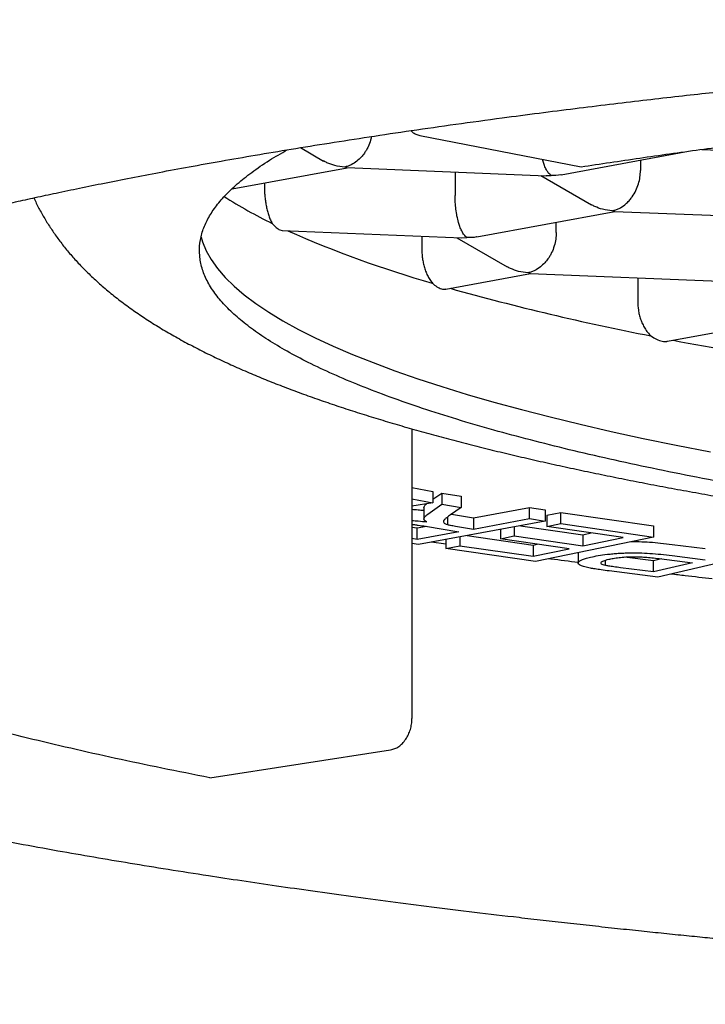
# Model space of a CAD drawing. Units: millimetres. Extents: x 8 to 639, y 12 to 452.
# Drawn here: x 321 to 323, y 428 to 431 of the extents above; entities that cross this region are included whole.
import ezdxf

# ---------------------------------------------------------------- set-up
doc = ezdxf.new("R2010")
doc.units = ezdxf.units.MM

msp = doc.modelspace()

# ---------------------------------------------------------------- linework, layer by layer
at = {"color": 7, "linetype": 'Continuous', "lineweight": 30}
for p, q in [((322.2537, 430.9704), (322.8197, 430.8603)), ((321.835, 430.9278), (321.9163, 430.8809)), ((323.2431, 430.9216), (323.9324, 430.8935)), ((322.7498, 430.8327), (323.1971, 430.9153)), ((321.5951, 430.7829), (321.9986, 430.8574)), ((321.9972, 430.8582), (321.9897, 430.8598)), ((321.9972, 430.8575), (322.6972, 430.8289)), ((323.0283, 430.8841), (323.0283, 430.8477)), ((322.3775, 430.842), (322.3775, 430.7592)), ((322.6788, 430.8296), (322.856, 430.7275)), ((322.6972, 430.8296), (322.7147, 430.8302)), ((321.7084, 430.8039), (321.7084, 430.7866)), ((322.4543, 430.6146), (322.9383, 430.704)), ((322.9369, 430.7048), (322.9294, 430.7063)), ((322.9369, 430.704), (323.6369, 430.6754)), ((322.7327, 430.6297), (322.7327, 430.666)), ((321.763, 430.6389), (321.7711, 430.6372)), ((321.771, 430.6366), (322.4017, 430.6108)), ((322.2608, 430.6166), (322.2608, 430.5742)), ((322.3833, 430.6116), (322.5605, 430.5094)), ((322.4017, 430.6116), (322.4191, 430.6121)), ((322.3452, 430.431), (322.6428, 430.4859)), ((322.6414, 430.4867), (322.6338, 430.4883)), ((322.6413, 430.486), (323.3411, 430.4574)), ((323.0186, 430.4706), (323.0186, 430.3871)), ((323.1237, 430.2478), (323.5825, 430.3325)), ((322.2262, 429.9402), (322.2262, 428.9231)), ((322.2262, 429.7336), (322.2993, 429.7202)), ((322.2993, 429.7202), (322.2993, 429.6808)), ((322.2993, 429.6928), (322.3308, 429.7145)), ((322.3308, 429.7145), (322.3992, 429.7033)), ((322.3308, 429.7145), (322.3308, 429.6751)), ((322.2262, 429.6942), (322.2993, 429.6808)), ((322.2993, 429.6808), (322.2262, 429.6688)), ((322.2815, 429.6411), (322.3308, 429.6751)), ((322.3308, 429.6751), (322.3992, 429.6639)), ((322.3992, 429.7033), (322.3992, 429.6639)), ((322.2677, 429.6622), (322.2677, 429.6228)), ((322.3992, 429.6639), (322.3614, 429.638)), ((322.3651, 429.6405), (322.3788, 429.6381)), ((322.4419, 429.6278), (322.6388, 429.6642)), ((322.6388, 429.6642), (322.6933, 429.6553)), ((322.6388, 429.6248), (322.6388, 429.6642)), ((322.6933, 429.6553), (322.6933, 429.6159)), ((322.6998, 429.6365), (322.7485, 429.6467)), ((322.7485, 429.6467), (323.0736, 429.5997)), ((322.7485, 429.6073), (322.7485, 429.6467)), ((322.6933, 429.6159), (322.2496, 429.534)), ((322.3505, 429.6295), (322.3505, 429.6041)), ((322.3788, 429.6381), (322.4419, 429.6278)), ((322.4419, 429.6278), (322.4419, 429.5884)), ((322.4419, 429.5884), (322.6388, 429.6248)), ((322.6388, 429.6248), (322.6933, 429.6159)), ((322.6998, 429.6365), (322.6998, 429.5971)), ((322.6998, 429.5971), (322.7485, 429.6073)), ((322.7485, 429.6073), (323.0736, 429.5603)), ((322.2441, 429.5913), (322.2262, 429.5942)), ((322.2777, 429.5975), (322.2441, 429.5913)), ((322.2441, 429.5519), (322.2441, 429.5913)), ((322.3909, 429.579), (322.2441, 429.5519)), ((322.2739, 429.5981), (322.3909, 429.579)), ((322.3788, 429.5987), (322.4419, 429.5884)), ((322.5368, 429.587), (322.5368, 429.5538)), ((322.5853, 429.596), (322.5853, 429.5639)), ((322.6076, 429.6001), (322.8263, 429.5685)), ((322.9672, 429.5585), (322.6998, 429.5971)), ((322.8263, 429.5685), (322.8556, 429.5746)), ((323.0736, 429.5997), (323.0736, 429.5603)), ((322.2441, 429.5519), (322.2262, 429.5548)), ((322.2496, 429.534), (322.2262, 429.5378)), ((322.3451, 429.535), (322.295, 429.5424)), ((322.3451, 429.5516), (322.3451, 429.5195)), ((322.394, 429.5606), (322.394, 429.5297)), ((322.4197, 429.5654), (322.6513, 429.532)), ((322.5368, 429.5538), (322.5853, 429.5639)), ((322.7779, 429.519), (322.5368, 429.5538)), ((322.5853, 429.5639), (322.8263, 429.5291)), ((323.0736, 429.5603), (322.6602, 429.474)), ((322.8263, 429.5685), (322.8263, 429.5291)), ((322.8263, 429.5291), (322.9672, 429.5585)), ((322.3451, 429.5195), (322.394, 429.5297)), ((322.6602, 429.474), (322.3451, 429.5195)), ((322.394, 429.5297), (322.6513, 429.4926)), ((322.6513, 429.532), (322.6663, 429.5351)), ((322.6513, 429.532), (322.6513, 429.4926)), ((322.6513, 429.4926), (322.7779, 429.519)), ((322.8097, 429.5052), (322.8097, 429.4686)), ((323.471, 429.5089), (323.0894, 429.4191)), ((323.1393, 429.5344), (323.2558, 429.5195)), ((322.9054, 429.4603), (322.9054, 429.4787)), ((323.0744, 429.4768), (322.9728, 429.4898)), ((323.1024, 429.4834), (323.0744, 429.4768)), ((323.0744, 429.4374), (323.0744, 429.4768)), ((323.2108, 429.4695), (323.0744, 429.4374)), ((323.0934, 429.4845), (323.2108, 429.4695)), ((323.1393, 429.495), (323.2558, 429.4801)), ((323.0894, 429.4191), (322.9182, 429.4411)), ((323.0744, 429.4374), (322.9581, 429.4523)), ((321.5175, 428.7147), (322.1516, 428.813))]:
    msp.add_line(p, q, dxfattribs=at)
at = {"color": 7, "linetype": 'Continuous', "lineweight": 30, "flags": 128}
msp.add_lwpolyline([(321.4869, 430.6133), (321.4917, 430.5969), (321.5043, 430.5656), (321.5216, 430.5344), (321.5437, 430.5033), (321.5704, 430.4722), (321.6018, 430.4413), (321.6378, 430.4106), (321.6785, 430.38), (321.7237, 430.3497), (321.7735, 430.3195), (321.8278, 430.2896), (321.8867, 430.2599), (321.95, 430.2306), (322.0176, 430.2015), (322.0897, 430.1727), (322.166, 430.1443), (322.2467, 430.1162), (322.3315, 430.0885), (322.4205, 430.0612), (322.5135, 430.0343), (322.6106, 430.0079), (322.7116, 429.9819), (322.8165, 429.9564), (322.9252, 429.9313), (323.0377, 429.9068), (323.1538, 429.8827), (323.2735, 429.8592)], dxfattribs=at)
at = {"color": 7, "linetype": 'Continuous', "lineweight": 30}
for centre, radius, start, end in [((322.4314, 432.0997), 1.5974, 237.2384, 244.19), ((323.3791, 434.2256), 3.9256, 246.1299, 254.0105), ((324.8063, 439.178), 9.0799, 254.3719, 258.94485), ((326.2001, 446.3033), 16.3405, 259.21716, 262.25561)]:
    msp.add_arc(centre, radius, start, end, dxfattribs=at)
for points, knots in [([(319.0055, 429.9558), (319.0055, 429.956), (319.0055, 429.9565), (319.0056, 429.9573), (319.0056, 429.9581), (319.0056, 429.959), (319.0057, 429.9597), (319.0058, 429.9606), (319.006, 429.9617), (319.0062, 429.9631), (319.0065, 429.9647), (319.0068, 429.9665), (319.0074, 429.9687), (319.0081, 429.9711), (319.0089, 429.9737), (319.0098, 429.9763), (319.0108, 429.9788), (319.0118, 429.9813), (319.0129, 429.9838), (319.0142, 429.9864), (319.0156, 429.9894), (319.0174, 429.9929), (319.0196, 429.9968), (319.0224, 430.0015), (319.0257, 430.0067), (319.0295, 430.0124), (319.0336, 430.0182), (319.0377, 430.0237), (319.0416, 430.0288), (319.0455, 430.0335), (319.0489, 430.0376), (319.052, 430.0412), (319.0547, 430.0442), (319.0573, 430.0472), (319.0601, 430.0503), (319.0635, 430.0539), (319.0678, 430.0584), (319.073, 430.0637), (319.0788, 430.0695), (319.0849, 430.0753), (319.0906, 430.0807), (319.0958, 430.0855), (319.1006, 430.0897), (319.1052, 430.0938), (319.1113, 430.0991), (319.1195, 430.106), (319.1303, 430.1148), (319.1424, 430.1243), (319.1558, 430.1345), (319.1707, 430.1454), (319.1869, 430.1569), (319.2044, 430.1687), (319.2215, 430.1799), (319.2372, 430.1899), (319.251, 430.1984), (319.2642, 430.2064), (319.2806, 430.2162), (319.3014, 430.2282), (319.3264, 430.2421), (319.3525, 430.2561), (319.3788, 430.2698), (319.4055, 430.2833), (319.4327, 430.2966), (319.4609, 430.31), (319.4912, 430.324), (319.5239, 430.3387), (319.5592, 430.354), (319.5965, 430.3697), (319.6345, 430.3853), (319.6721, 430.4002), (319.7086, 430.4143), (319.7437, 430.4276), (319.7773, 430.4399), (319.809, 430.4514), (319.8393, 430.4621), (319.8695, 430.4726), (319.9015, 430.4835), (319.9366, 430.4952), (319.9751, 430.5078), (320.0167, 430.5211), (320.0691, 430.5375), (320.1333, 430.557), (320.2107, 430.5797), (320.2942, 430.6033), (320.3637, 430.6221), (320.4159, 430.636), (320.4475, 430.6442), (320.4767, 430.6517), (320.503, 430.6584), (320.5262, 430.6642), (320.5462, 430.6692), (320.5631, 430.6734), (320.5769, 430.6768), (320.5877, 430.6795), (320.5966, 430.6817), (320.6057, 430.6839), (320.6168, 430.6866), (320.631, 430.69), (320.6482, 430.6941), (320.6772, 430.701), (320.7178, 430.7106), (320.7737, 430.7235), (320.836, 430.7376), (320.9052, 430.7529), (320.9799, 430.769), (321.0607, 430.7859), (321.1483, 430.8038), (321.2414, 430.8222), (321.3405, 430.8412), (321.446, 430.8608), (321.5583, 430.881), (321.6776, 430.9018), (321.8038, 430.9229), (321.9371, 430.9444), (322.0775, 430.9662), (322.2254, 430.9882), (322.381, 431.0105), (322.5308, 431.0309), (322.6707, 431.0493), (322.7964, 431.0652), (322.9179, 431.0801), (323.0348, 431.094), (323.1472, 431.1069), (323.2546, 431.1189), (323.357, 431.1301), (323.4577, 431.1407), (323.5562, 431.1508), (323.6519, 431.1603), (323.7405, 431.169), (323.8104, 431.1756), (323.8627, 431.1805), (323.898, 431.1838), (323.9286, 431.1866), (323.9542, 431.1889), (323.9748, 431.1907), (323.9976, 431.1928), (324.0255, 431.1953), (324.0623, 431.1985), (324.105, 431.2023), (324.1552, 431.2066), (324.2113, 431.2113), (324.2727, 431.2164), (324.3392, 431.2219), (324.4124, 431.2277), (324.4925, 431.234), (324.5796, 431.2406), (324.6736, 431.2476), (324.7748, 431.2548), (324.885, 431.2625), (325.0047, 431.2705), (325.134, 431.2788), (325.2716, 431.2872), (325.4173, 431.2956), (325.5714, 431.3041), (325.7256, 431.3121), (325.879, 431.3195), (326.0309, 431.3264), (326.1891, 431.3331), (326.3536, 431.3396), (326.5234, 431.3457), (326.6983, 431.3514), (326.8773, 431.3566), (327.0588, 431.3613), (327.2654, 431.366), (327.495, 431.3702), (327.7468, 431.3737), (327.9943, 431.376), (328.2374, 431.3771), (328.4805, 431.3772), (328.7234, 431.3763), (328.9656, 431.3742), (329.2022, 431.3712), (329.4331, 431.3672), (329.658, 431.3624), (329.8731, 431.357), (330.0783, 431.3509), (330.274, 431.3444), (330.4642, 431.3374), (330.6491, 431.3299), (330.8441, 431.3213), (331.0481, 431.3115), (331.2598, 431.3004), (331.4628, 431.2888), (331.657, 431.2769), (331.8224, 431.2661), (331.9605, 431.2567), (332.0716, 431.2487), (332.1761, 431.241), (332.2728, 431.2337), (332.3619, 431.2267), (332.4425, 431.2202), (332.5148, 431.2143), (332.5791, 431.2089), (332.6367, 431.2039), (332.6876, 431.1995), (332.7266, 431.1961), (332.7544, 431.1936), (332.7711, 431.1921), (332.7843, 431.1909), (332.7978, 431.1897), (332.8156, 431.1881), (332.8397, 431.1859), (332.87, 431.1831), (332.9065, 431.1797), (332.9491, 431.1758), (332.9978, 431.1711), (333.0526, 431.1659), (333.1133, 431.1599), (333.1799, 431.1533), (333.25, 431.1462), (333.3233, 431.1386), (333.3993, 431.1305), (333.4783, 431.122), (333.5584, 431.1132), (333.6374, 431.1042), (333.7469, 431.0916), (333.8843, 431.0752), (334.0471, 431.0549), (334.2022, 431.0347), (334.3499, 431.0146), (334.4904, 430.9948), (334.6214, 430.9755), (334.7434, 430.957), (334.8569, 430.9391), (334.9647, 430.9216), (335.0685, 430.9043), (335.1714, 430.8865), (335.2751, 430.8681), (335.3799, 430.8489), (335.4846, 430.829), (335.5891, 430.8085), (335.6932, 430.7874), (335.7967, 430.7657), (335.8809, 430.7474), (335.945, 430.7331), (335.9878, 430.7234), (336.0256, 430.7147), (336.0585, 430.707), (336.0866, 430.7004), (336.1096, 430.6949), (336.1285, 430.6904), (336.1453, 430.6863), (336.1625, 430.6821), (336.182, 430.6774), (336.2059, 430.6715), (336.2351, 430.6642), (336.2698, 430.6554), (336.3089, 430.6454), (336.3487, 430.635), (336.3886, 430.6244), (336.4278, 430.6139), (336.4683, 430.6028), (336.5443, 430.5815), (336.6526, 430.5499), (336.7538, 430.5183), (336.8193, 430.4969), (336.8517, 430.4861), (336.8837, 430.4753), (336.9143, 430.4647), (336.9427, 430.4547), (336.9679, 430.4457), (336.9896, 430.4378), (337.0066, 430.4315), (337.0195, 430.4267), (337.0297, 430.4229), (337.0403, 430.4189), (337.0527, 430.4142), (337.0673, 430.4086), (337.0841, 430.4021), (337.1027, 430.3948), (337.1225, 430.3869), (337.1476, 430.3767), (337.1765, 430.3648), (337.2083, 430.3512), (337.2376, 430.3384), (337.2645, 430.3264), (337.2887, 430.3153), (337.3102, 430.3052), (337.3289, 430.2963), (337.3431, 430.2894), (337.3534, 430.2843), (337.3612, 430.2804), (337.3694, 430.2763), (337.3788, 430.2715), (337.3896, 430.266), (337.4025, 430.2593), (337.4171, 430.2515), (337.4327, 430.2431), (337.4482, 430.2346), (337.4646, 430.2253), (337.482, 430.2153), (337.4996, 430.2048), (337.5158, 430.1949), (337.53, 430.186), (337.5429, 430.1778), (337.5552, 430.1696), (337.5697, 430.1599), (337.5862, 430.1484), (337.6044, 430.1352), (337.6219, 430.1218), (337.6359, 430.1106), (337.6464, 430.1019), (337.6536, 430.0958), (337.6598, 430.0904), (337.6651, 430.0856), (337.6699, 430.0812), (337.675, 430.0764), (337.6804, 430.0713), (337.6861, 430.0657), (337.6921, 430.0596), (337.6976, 430.0539), (337.7026, 430.0485), (337.7071, 430.0434), (337.7117, 430.0381), (337.7162, 430.0328), (337.7201, 430.0279), (337.7233, 430.0237), (337.7259, 430.0203), (337.7281, 430.0174), (337.73, 430.0146), (337.7319, 430.0119), (337.7338, 430.0091), (337.7357, 430.0062), (337.7377, 430.003), (337.7398, 429.9996), (337.7419, 429.996), (337.7439, 429.9924), (337.7456, 429.9891), (337.747, 429.9862), (337.7481, 429.9838), (337.749, 429.9817), (337.7498, 429.9798), (337.7505, 429.9781), (337.7514, 429.9758), (337.7523, 429.9732), (337.7533, 429.9701), (337.7539, 429.9679), (337.7542, 429.9663), (337.7545, 429.9654), (337.7547, 429.9644), (337.7549, 429.9632), (337.7551, 429.962), (337.7553, 429.9606), (337.7554, 429.9591), (337.7555, 429.9575), (337.7555, 429.9563), (337.7555, 429.9558)], [0, 0, 0, 0, 0.0016013, 0.0030247, 0.0042702, 0.0053378, 0.0062274, 0.0069558, 0.0076887, 0.0091552, 0.0107806, 0.0125426, 0.0145108, 0.0165576, 0.0185845, 0.0203935, 0.0219791, 0.0234266, 0.0248367, 0.0262107, 0.0276856, 0.0293529, 0.0311769, 0.0331558, 0.035277, 0.037522, 0.0396784, 0.0416242, 0.0433592, 0.0448888, 0.0462849, 0.0473038, 0.0482539, 0.0491353, 0.0500017, 0.0510649, 0.0523469, 0.0538476, 0.0555554, 0.0572006, 0.0586716, 0.0599463, 0.0610527, 0.062065, 0.0631177, 0.0651681, 0.0673693, 0.0697236, 0.0722282, 0.0748495, 0.0775788, 0.0804161, 0.0832281, 0.0854241, 0.0873486, 0.0890863, 0.090906, 0.0939619, 0.097195, 0.1002727, 0.1033353, 0.1063114, 0.109201, 0.112135, 0.1151869, 0.1184075, 0.1217971, 0.1252914, 0.1287618, 0.1320512, 0.1351594, 0.1380853, 0.1408167, 0.1433501, 0.1456936, 0.1479197, 0.1503429, 0.1529632, 0.1557808, 0.1587933, 0.1619414, 0.1668689, 0.1720429, 0.1774637, 0.1831312, 0.1851848, 0.1871502, 0.1889244, 0.1905071, 0.1918986, 0.1930788, 0.1940745, 0.1948855, 0.1955118, 0.1959814, 0.196453, 0.1970988, 0.1979187, 0.1989129, 0.2000656, 0.2029087, 0.2058502, 0.2094801, 0.2132493, 0.217158, 0.2215011, 0.2260363, 0.230782, 0.2357382, 0.2409049, 0.2463502, 0.2520113, 0.2578883, 0.2639812, 0.2702901, 0.2768151, 0.283556, 0.2905131, 0.2959536, 0.3011603, 0.306133, 0.3108716, 0.3153763, 0.3196468, 0.3236831, 0.3274853, 0.3314656, 0.3351521, 0.3385446, 0.3416433, 0.3431461, 0.344491, 0.3456461, 0.3466111, 0.3473862, 0.3479749, 0.3491812, 0.3505273, 0.3521031, 0.3539729, 0.3561369, 0.3583461, 0.3607955, 0.3634853, 0.3664154, 0.3695859, 0.3729967, 0.3766478, 0.3805392, 0.3848737, 0.389472, 0.3943341, 0.39946, 0.4048496, 0.410503, 0.4155475, 0.4207849, 0.4262154, 0.4318387, 0.437655, 0.4435553, 0.4496417, 0.4558133, 0.4619103, 0.4704871, 0.4789075, 0.4871714, 0.4952788, 0.5032298, 0.5114916, 0.5195773, 0.5274871, 0.5352208, 0.5427784, 0.55016, 0.5569585, 0.5636005, 0.570086, 0.576415, 0.5825874, 0.5902168, 0.5975926, 0.6047149, 0.6115836, 0.6181988, 0.6223928, 0.6264373, 0.6302245, 0.6337486, 0.6370095, 0.6400073, 0.6426322, 0.6450156, 0.6471576, 0.6490582, 0.6507173, 0.6515386, 0.6521796, 0.6525973, 0.6530316, 0.6537027, 0.6546106, 0.6557552, 0.6571366, 0.6587548, 0.6606098, 0.6627014, 0.6650298, 0.6675949, 0.6703967, 0.6731729, 0.6761479, 0.6793144, 0.6825074, 0.685659, 0.6887692, 0.695684, 0.7023853, 0.708873, 0.7151472, 0.721208, 0.7270553, 0.7323731, 0.7375011, 0.7424396, 0.7472045, 0.7519931, 0.7570259, 0.7621461, 0.7673535, 0.7726481, 0.7780299, 0.7834987, 0.7890331, 0.7916676, 0.7940425, 0.796158, 0.798014, 0.7996107, 0.800948, 0.8019713, 0.8028867, 0.8038664, 0.8049719, 0.8063029, 0.8080865, 0.8101619, 0.8125288, 0.8151873, 0.8174806, 0.8199537, 0.8225684, 0.8252002, 0.8346583, 0.8442089, 0.846611, 0.8490189, 0.8514325, 0.8538437, 0.8560781, 0.8580655, 0.859806, 0.8612997, 0.8622032, 0.8629845, 0.8638159, 0.864855, 0.8661017, 0.8675282, 0.8691548, 0.8709488, 0.8727232, 0.8758609, 0.878832, 0.8816366, 0.8842749, 0.88674, 0.8889636, 0.8909284, 0.8926344, 0.8935148, 0.8943128, 0.895202, 0.8962597, 0.8974859, 0.8988805, 0.9007342, 0.9026515, 0.9045585, 0.906455, 0.9089027, 0.9113276, 0.9135923, 0.9156362, 0.9174612, 0.9192991, 0.9213112, 0.9243204, 0.9275074, 0.9308274, 0.934126, 0.935879, 0.9374747, 0.9388772, 0.9400872, 0.9412412, 0.9424465, 0.943933, 0.9454907, 0.9471634, 0.9490891, 0.950519, 0.9520656, 0.9537289, 0.9554826, 0.9570892, 0.9584921, 0.9596284, 0.9606077, 0.9615919, 0.9626114, 0.9636661, 0.9648039, 0.9660879, 0.9675407, 0.9691621, 0.9709108, 0.9725112, 0.9739122, 0.9752233, 0.9763456, 0.9774476, 0.9785422, 0.9796295, 0.9817894, 0.9841435, 0.9866753, 0.9875637, 0.9884711, 0.9894705, 0.9906923, 0.992139, 0.9937788, 0.9956356, 0.9977093, 1, 1, 1, 1]), ([(322.8197, 430.8603), (322.888, 430.8707), (323.0244, 430.8914), (323.2363, 430.9211), (323.453, 430.9495), (323.6752, 430.9768), (323.9026, 431.0028), (324.1304, 431.027), (324.3578, 431.0495), (324.5843, 431.0703), (324.8144, 431.0899), (325.0479, 431.1084), (325.2063, 431.1197), (325.2855, 431.1253)], [0, 0, 0, 0, 0.093426, 0.186698, 0.279915, 0.373178, 0.466585, 0.560081, 0.648068, 0.73597, 0.823871, 0.911853, 1, 1, 1, 1]), ([(322.0843, 430.9671), (322.0834, 430.9627), (322.0808, 430.9499), (322.075, 430.936), (322.0695, 430.9249), (322.0664, 430.9194), (322.0631, 430.914), (322.0574, 430.9053), (322.0476, 430.8933), (322.0321, 430.8789), (322.0163, 430.8689), (322.0018, 430.8626), (321.9938, 430.8608), (321.9897, 430.8598)], [0, 0, 0, 0, 0.076024, 0.221283, 0.258882, 0.297006, 0.335671, 0.374893, 0.490247, 0.632741, 0.802539, 0.89783, 1, 1, 1, 1]), ([(322.2228, 430.9877), (322.2245, 430.9859), (322.2299, 430.9803), (322.2404, 430.974), (322.2492, 430.9716), (322.2537, 430.9704)], [0, 0, 0, 0, 0.180866, 0.580794, 1, 1, 1, 1]), ([(326.7998, 429.4002), (326.7179, 429.4037), (326.5542, 429.4107), (326.3117, 429.4232), (326.0718, 429.4371), (325.835, 429.4525), (325.6017, 429.4695), (325.3764, 429.4875), (325.1593, 429.5066), (324.9504, 429.5266), (324.7455, 429.5478), (324.545, 429.5702), (324.3451, 429.5943), (324.1464, 429.6201), (323.9495, 429.6477), (323.7586, 429.6765), (323.5739, 429.7065), (323.3956, 429.7376), (323.2273, 429.7693), (323.0688, 429.8014), (322.9197, 429.8337), (322.7772, 429.8669), (322.6413, 429.9009), (322.5097, 429.9364), (322.383, 429.9735), (322.2619, 430.0121), (322.149, 430.0514), (322.0445, 430.0914), (321.9485, 430.132), (321.8628, 430.1724), (321.787, 430.2126), (321.7205, 430.2523), (321.662, 430.2925), (321.6114, 430.333), (321.5682, 430.3745), (321.5328, 430.4172), (321.5058, 430.4609), (321.4882, 430.5047), (321.4798, 430.5486), (321.4806, 430.5925), (321.4905, 430.6355), (321.5089, 430.6777), (321.5352, 430.7188), (321.5696, 430.7598), (321.6121, 430.8006), (321.6639, 430.8418), (321.7218, 430.8818), (321.7674, 430.908), (321.7887, 430.9202)], [0, 0, 0, 0, 0.022357, 0.044714, 0.06707, 0.089427, 0.111784, 0.134141, 0.15522, 0.1763, 0.197379, 0.218459, 0.239538, 0.261895, 0.284252, 0.306609, 0.328965, 0.351322, 0.373679, 0.394758, 0.415838, 0.436917, 0.457997, 0.479076, 0.501433, 0.52379, 0.546147, 0.568503, 0.59086, 0.613217, 0.634296, 0.655376, 0.676455, 0.697535, 0.718614, 0.740971, 0.763328, 0.785685, 0.808041, 0.830398, 0.852755, 0.873834, 0.894914, 0.915993, 0.937073, 0.958152, 0.980509, 1, 1, 1, 1]), ([(322.7147, 430.8302), (322.7113, 430.8328), (322.7052, 430.8377), (322.6981, 430.8499), (322.6932, 430.8605), (322.6902, 430.8681), (322.6875, 430.8757), (322.6856, 430.8816), (322.6847, 430.8854), (322.6844, 430.8866)], [0, 0, 0, 0, 0.304231, 0.566236, 0.681543, 0.786328, 0.88063, 0.964506, 1, 1, 1, 1]), ([(321.9897, 430.8598), (321.9783, 430.8609), (321.9572, 430.8631), (321.933, 430.8724), (321.9201, 430.8787), (321.9164, 430.881), (321.9164, 430.881)], [0, 0, 0, 0, 0.4458626, 0.8298414, 0.9988295, 1, 1, 1, 1]), ([(322.7497, 430.8328), (322.7493, 430.8327), (322.7381, 430.8295), (322.7261, 430.8299), (322.7147, 430.8302)], [0, 0, 0, 0, 0.037868, 1, 1, 1, 1]), ([(322.9294, 430.7063), (322.9335, 430.7073), (322.9415, 430.7091), (322.9563, 430.7153), (322.969, 430.7233), (322.9794, 430.7323), (322.9854, 430.7381), (322.9906, 430.7439), (322.9952, 430.7496), (323.0028, 430.76), (323.0124, 430.7763), (323.0216, 430.7998), (323.0272, 430.824), (323.0279, 430.8399), (323.0283, 430.8477)], [0, 0, 0, 0, 0.085455, 0.165161, 0.307198, 0.357669, 0.404485, 0.447658, 0.487199, 0.523127, 0.651398, 0.772911, 0.88871, 1, 1, 1, 1]), ([(321.7084, 430.7866), (321.7085, 430.7814), (321.7087, 430.7707), (321.7101, 430.7542), (321.7123, 430.7375), (321.7154, 430.7206), (321.7192, 430.7042), (321.7239, 430.6885), (321.7295, 430.6739), (321.7337, 430.6659), (321.7359, 430.6618)], [0, 0, 0, 0, 0.105936, 0.216083, 0.331163, 0.451811, 0.578577, 0.711935, 0.852293, 1, 1, 1, 1]), ([(320.8993, 430.7515), (320.9007, 430.7483), (320.9077, 430.7325), (320.9221, 430.7051), (320.9427, 430.6692), (320.9655, 430.6339), (320.9905, 430.599), (321.0178, 430.5644), (321.0477, 430.5302), (321.0802, 430.4961), (321.1158, 430.462), (321.1547, 430.4279), (321.1972, 430.3937), (321.2418, 430.3607), (321.2881, 430.3291), (321.3352, 430.2991), (321.3846, 430.2699), (321.4358, 430.2415), (321.4885, 430.2141), (321.5425, 430.1876), (321.5978, 430.1621), (321.6542, 430.1374), (321.7118, 430.1134), (321.7705, 430.0902), (321.8305, 430.0676), (321.8916, 430.0456), (321.954, 430.0241), (322.0176, 430.0032), (322.0824, 429.9827), (322.1486, 429.9626), (322.216, 429.9429), (322.2847, 429.9236), (322.3548, 429.9047), (322.4261, 429.8861), (322.4988, 429.8679), (322.5727, 429.85), (322.648, 429.8325), (322.7246, 429.8152), (322.8025, 429.7983), (322.8817, 429.7816), (322.9621, 429.7653), (323.0439, 429.7492), (323.1269, 429.7335), (323.2112, 429.718), (323.2967, 429.7028), (323.3834, 429.6879), (323.4747, 429.6728), (323.5672, 429.658), (323.6645, 429.6429), (323.7596, 429.6287), (323.8595, 429.6143), (323.957, 429.6008), (324.0593, 429.5871), (324.1592, 429.5742), (324.2639, 429.5612), (324.3661, 429.5489), (324.4731, 429.5366), (324.5774, 429.525), (324.6866, 429.5133), (324.793, 429.5024), (324.9044, 429.4914), (325.0128, 429.4811), (325.1221, 429.4712), (325.2283, 429.4619), (325.3353, 429.453), (325.443, 429.4444), (325.5515, 429.4361), (325.6606, 429.4281), (325.7705, 429.4204), (325.881, 429.4131), (325.9921, 429.406), (326.1038, 429.3993), (326.2161, 429.393), (326.3289, 429.3869), (326.4422, 429.3812), (326.5559, 429.3758), (326.6701, 429.3707), (326.7846, 429.366), (326.8995, 429.3616), (327.0146, 429.3575), (327.13, 429.3538), (327.2455, 429.3504), (327.3611, 429.3473), (327.4767, 429.3446), (327.592, 429.3422), (327.7068, 429.3401), (327.8206, 429.3384), (327.932, 429.3371), (328.0385, 429.336), (328.131, 429.3354), (328.2129, 429.335), (328.2928, 429.3347), (328.3494, 429.3347), (328.3805, 429.3347)], [0, 0, 0, 0, 0.002041, 0.010106, 0.018412, 0.027002, 0.035922, 0.045227, 0.054977, 0.065239, 0.076084, 0.087582, 0.099791, 0.112741, 0.124841, 0.137255, 0.149857, 0.162532, 0.17517, 0.187726, 0.200176, 0.212513, 0.224737, 0.236854, 0.24887, 0.260795, 0.272635, 0.284398, 0.296093, 0.307725, 0.319301, 0.330825, 0.342303, 0.353739, 0.365137, 0.3765, 0.387831, 0.399133, 0.410408, 0.421659, 0.432888, 0.444096, 0.455285, 0.466456, 0.477612, 0.488752, 0.499878, 0.512258, 0.523357, 0.535697, 0.546773, 0.559081, 0.570137, 0.582419, 0.593459, 0.605721, 0.616745, 0.628994, 0.640005, 0.652246, 0.663245, 0.675484, 0.686472, 0.697456, 0.708434, 0.719409, 0.730378, 0.741344, 0.752305, 0.763261, 0.774214, 0.785161, 0.796104, 0.807042, 0.817975, 0.828902, 0.839822, 0.850736, 0.86164, 0.872535, 0.883418, 0.894285, 0.905131, 0.91595, 0.926729, 0.937448, 0.948067, 0.958502, 0.968534, 0.977745, 0.984262, 0.991334, 1, 1, 1, 1]), ([(322.4191, 430.6121), (322.4158, 430.6148), (322.4097, 430.6196), (322.4026, 430.6319), (322.3977, 430.6424), (322.3946, 430.6501), (322.392, 430.6576), (322.3883, 430.6694), (322.3843, 430.6869), (322.3804, 430.711), (322.378, 430.7354), (322.3777, 430.7514), (322.3775, 430.7592)], [0, 0, 0, 0, 0.1649701, 0.3070432, 0.3695691, 0.4263891, 0.4775248, 0.5230066, 0.6513096, 0.7728537, 0.8886823, 1, 1, 1, 1]), ([(322.9294, 430.7063), (322.918, 430.7075), (322.8969, 430.7096), (322.8727, 430.7189), (322.8598, 430.7252), (322.8561, 430.7275), (322.8561, 430.7276)], [0, 0, 0, 0, 0.445863, 0.829841, 0.998829, 1, 1, 1, 1]), ([(322.4542, 430.6148), (322.4538, 430.6146), (322.4426, 430.6115), (322.4306, 430.6118), (322.4191, 430.6121)], [0, 0, 0, 0, 0.037868, 1, 1, 1, 1]), ([(322.7327, 430.6297), (322.7324, 430.6219), (322.7317, 430.6059), (322.7259, 430.5818), (322.7192, 430.5645), (322.7136, 430.5534), (322.7106, 430.5479), (322.7073, 430.5425), (322.7015, 430.5338), (322.6917, 430.5218), (322.6762, 430.5074), (322.6605, 430.4973), (322.6459, 430.4911), (322.638, 430.4892), (322.6338, 430.4883)], [0, 0, 0, 0, 0.111271, 0.227062, 0.348576, 0.380029, 0.411921, 0.444266, 0.477076, 0.573574, 0.692775, 0.834817, 0.914531, 1, 1, 1, 1]), ([(322.2608, 430.5742), (322.2611, 430.5639), (322.2616, 430.5481), (322.2651, 430.5268), (322.2689, 430.5103), (322.2741, 430.494), (322.2807, 430.4785), (322.2886, 430.464), (322.2948, 430.4561), (322.2979, 430.4521)], [0, 0, 0, 0, 0.2171151, 0.3337004, 0.4556877, 0.5832057, 0.7163667, 0.8552693, 1, 1, 1, 1]), ([(322.6338, 430.4883), (322.6225, 430.4894), (322.6014, 430.4915), (322.5772, 430.5009), (322.5643, 430.5071), (322.5606, 430.5095), (322.5605, 430.5095)], [0, 0, 0, 0, 0.445863, 0.829841, 0.99883, 1, 1, 1, 1]), ([(322.2979, 430.4521), (322.3033, 430.4474), (322.3144, 430.4379), (322.3245, 430.4341), (322.3297, 430.4321)], [0, 0, 0, 0, 0.490743, 1, 1, 1, 1]), ([(322.3297, 430.4321), (322.3344, 430.4309), (322.3401, 430.4294), (322.3444, 430.4312), (322.3451, 430.4315)], [0, 0, 0, 0, 0.839245, 1, 1, 1, 1]), ([(323.0186, 430.3871), (323.019, 430.3772), (323.0196, 430.3617), (323.0239, 430.3409), (323.0287, 430.3247), (323.0352, 430.3085), (323.0434, 430.293), (323.0534, 430.2785), (323.0613, 430.2707), (323.0652, 430.2667)], [0, 0, 0, 0, 0.2136238, 0.3296153, 0.4516185, 0.5796476, 0.7137144, 0.853829, 1, 1, 1, 1]), ([(323.0652, 430.2667), (323.0718, 430.2622), (323.085, 430.2533), (323.0977, 430.2498), (323.104, 430.2481)], [0, 0, 0, 0, 0.501116, 1, 1, 1, 1]), ([(323.104, 430.2481), (323.1101, 430.2471), (323.1172, 430.2458), (323.1229, 430.2479), (323.1236, 430.2482)], [0, 0, 0, 0, 0.86436, 1, 1, 1, 1]), ([(317.8805, 429.9065), (317.8806, 429.8998), (317.8808, 429.8871), (317.8818, 429.8694), (317.8832, 429.8541), (317.8846, 429.842), (317.8859, 429.8327), (317.8869, 429.8258), (317.8879, 429.8199), (317.8897, 429.8097), (317.8927, 429.7947), (317.8978, 429.7734), (317.9042, 429.7512), (317.9124, 429.7267), (317.9211, 429.7041), (317.9295, 429.6848), (317.9365, 429.67), (317.9432, 429.6565), (317.9497, 429.6441), (317.9556, 429.6335), (317.961, 429.6241), (317.966, 429.6156), (317.9717, 429.6064), (317.9782, 429.5963), (317.9854, 429.5854), (317.9935, 429.5737), (318.002, 429.5618), (318.0104, 429.5507), (318.0177, 429.5412), (318.0244, 429.5328), (318.031, 429.5248), (318.0396, 429.5145), (318.0506, 429.5018), (318.0644, 429.4866), (318.0782, 429.4721), (318.0915, 429.4585), (318.1036, 429.4466), (318.115, 429.4357), (318.1246, 429.4268), (318.1327, 429.4195), (318.1402, 429.4128), (318.1485, 429.4055), (318.1624, 429.3935), (318.1818, 429.3774), (318.2067, 429.3576), (318.232, 429.3384), (318.2572, 429.3201), (318.2817, 429.303), (318.3048, 429.2874), (318.3258, 429.2738), (318.3456, 429.2611), (318.366, 429.2484), (318.3885, 429.2348), (318.4127, 429.2206), (318.4377, 429.2063), (318.4635, 429.1919), (318.4868, 429.1793), (318.5067, 429.1688), (318.5223, 429.1606), (318.5362, 429.1535), (318.5484, 429.1473), (318.559, 429.142), (318.5707, 429.1361), (318.5852, 429.1289), (318.6039, 429.1198), (318.626, 429.1093), (318.6517, 429.0972), (318.681, 429.0838), (318.7132, 429.0694), (318.748, 429.0542), (318.7786, 429.0412), (318.804, 429.0306), (318.8235, 429.0226), (318.8437, 429.0144), (318.8641, 429.0062), (318.8839, 428.9983), (318.9032, 428.9908), (318.9212, 428.9838), (318.9377, 428.9775), (318.9515, 428.9723), (318.9654, 428.9671), (318.9816, 428.961), (319.0022, 428.9534), (319.0267, 428.9445), (319.055, 428.9343), (319.0965, 428.9196), (319.1508, 428.901), (319.2172, 428.8788), (319.2851, 428.857), (319.3542, 428.8354), (319.418, 428.8161), (319.4759, 428.799), (319.5276, 428.7841), (319.5798, 428.7694), (319.632, 428.755), (319.6826, 428.7413), (319.7303, 428.7286), (319.7732, 428.7174), (319.8113, 428.7076), (319.8448, 428.6991), (319.8748, 428.6916), (319.9013, 428.685), (319.9241, 428.6794), (319.9437, 428.6746), (319.9609, 428.6704), (319.9774, 428.6664), (319.9951, 428.6622), (320.0156, 428.6573), (320.0398, 428.6515), (320.0677, 428.645), (320.0994, 428.6376), (320.1356, 428.6293), (320.1766, 428.62), (320.2224, 428.6097), (320.2716, 428.5989), (320.3227, 428.5878), (320.3743, 428.5768), (320.4545, 428.5599), (320.5638, 428.5376), (320.7033, 428.5103), (320.8429, 428.484), (320.9784, 428.4595), (321.1095, 428.4366), (321.2383, 428.4149), (321.3721, 428.3931), (321.5028, 428.3726), (321.6298, 428.3533), (321.7521, 428.3353), (321.8797, 428.3171), (322.0129, 428.2987), (322.1517, 428.2802), (322.2962, 428.2616), (322.4466, 428.243), (322.5774, 428.2274), (322.6866, 428.2147), (322.7726, 428.205), (322.8599, 428.1953), (322.9465, 428.1859), (323.0301, 428.1771), (323.1108, 428.1687), (323.1881, 428.1608), (323.2616, 428.1535), (323.3286, 428.1469), (323.389, 428.1411), (323.4428, 428.136), (323.4899, 428.1315), (323.5306, 428.1278), (323.5645, 428.1247), (323.5917, 428.1222), (323.6097, 428.1206), (323.6204, 428.1196), (323.6267, 428.119), (323.6348, 428.1183), (323.6472, 428.1172), (323.6656, 428.1155), (323.6901, 428.1134), (323.7191, 428.1108), (323.7506, 428.1081), (323.7827, 428.1053), (323.8153, 428.1025), (323.8636, 428.0984), (323.9284, 428.093), (324.0327, 428.0844), (324.1625, 428.0741), (324.3357, 428.0611), (324.531, 428.0471), (324.7496, 428.0325), (324.9751, 428.0184), (325.2076, 428.005), (325.4455, 427.9923), (325.6886, 427.9805), (325.9369, 427.9695), (326.1917, 427.9595), (326.4393, 427.9508), (326.679, 427.9434), (326.91, 427.9372), (327.1454, 427.9319), (327.385, 427.9274), (327.6283, 427.9238), (327.8683, 427.9212), (328.1024, 427.9196), (328.3283, 427.919), (328.5505, 427.9192), (328.7689, 427.9202), (328.9964, 427.922), (329.2323, 427.9249), (329.4761, 427.9288), (329.7139, 427.9336), (329.9458, 427.9393), (330.1717, 427.9457), (330.3874, 427.9526), (330.5932, 427.96), (330.7892, 427.9678), (330.9798, 427.976), (331.1649, 427.9846), (331.3512, 427.9939), (331.5382, 428.0039), (331.7253, 428.0146), (331.9057, 428.0256), (332.0792, 428.0368), (332.2455, 428.0481), (332.4045, 428.0595), (332.5561, 428.0708), (332.6957, 428.0818), (332.8238, 428.0922), (332.9186, 428.1002), (332.9866, 428.106), (333.0274, 428.1095), (333.063, 428.1127), (333.0905, 428.1151), (333.1108, 428.1169), (333.127, 428.1184), (333.1441, 428.1199), (333.1647, 428.1218), (333.1926, 428.1243), (333.2286, 428.1276), (333.2728, 428.1317), (333.3313, 428.1372), (333.4037, 428.1441), (333.4906, 428.1526), (333.5836, 428.1619), (333.6827, 428.172), (333.7877, 428.183), (333.8985, 428.195), (334.0148, 428.2079), (334.132, 428.2213), (334.2496, 428.2352), (334.3671, 428.2495), (334.4884, 428.2647), (334.6132, 428.2808), (334.752, 428.2992), (334.9009, 428.3198), (335.0564, 428.3422), (335.2083, 428.3649), (335.3564, 428.3879), (335.5004, 428.4112), (335.6369, 428.4341), (335.7663, 428.4566), (335.8892, 428.4787), (336.0057, 428.5004), (336.1161, 428.5216), (336.2199, 428.5422), (336.3176, 428.5622), (336.4097, 428.5816), (336.4966, 428.6004), (336.5788, 428.6186), (336.6399, 428.6326), (336.6817, 428.6423), (336.7058, 428.6479), (336.7293, 428.6534), (336.7519, 428.6588), (336.7725, 428.6637), (336.79, 428.6679), (336.8039, 428.6713), (336.8145, 428.6739), (336.8238, 428.6761), (336.8338, 428.6786), (336.8468, 428.6818), (336.8634, 428.6859), (336.8836, 428.6909), (336.9073, 428.6968), (336.9344, 428.7037), (336.9647, 428.7114), (336.998, 428.72), (337.0333, 428.7293), (337.0692, 428.7388), (337.1263, 428.7542), (337.2017, 428.775), (337.2928, 428.8011), (337.3774, 428.8263), (337.4467, 428.8478), (337.5022, 428.8654), (337.5451, 428.8793), (337.5846, 428.8924), (337.621, 428.9047), (337.6542, 428.9161), (337.6854, 428.927), (337.7163, 428.938), (337.7483, 428.9496), (337.7821, 428.962), (337.8213, 428.9767), (337.866, 428.9939), (337.9163, 429.0138), (337.9666, 429.0345), (338.0151, 429.0551), (338.0602, 429.0748), (338.1018, 429.0937), (338.1403, 429.1117), (338.1768, 429.1293), (338.2116, 429.1467), (338.2458, 429.1642), (338.2788, 429.1817), (338.3105, 429.199), (338.34, 429.2157), (338.3635, 429.2295), (338.3817, 429.2403), (338.3958, 429.249), (338.4107, 429.2582), (338.427, 429.2684), (338.4464, 429.281), (338.4681, 429.2954), (338.4911, 429.3112), (338.5133, 429.3269), (338.5346, 429.3426), (338.5548, 429.358), (338.5734, 429.3727), (338.5905, 429.3867), (338.6049, 429.3989), (338.617, 429.4094), (338.6273, 429.4186), (338.638, 429.4283), (338.6489, 429.4385), (338.6595, 429.4486), (338.669, 429.458), (338.6766, 429.4657), (338.683, 429.4723), (338.6891, 429.4786), (338.6962, 429.4861), (338.7042, 429.4949), (338.7133, 429.5051), (338.7229, 429.5162), (338.7347, 429.5304), (338.7477, 429.5468), (338.7611, 429.5647), (338.7727, 429.5811), (338.7822, 429.5953), (338.7902, 429.6078), (338.7973, 429.6194), (338.8042, 429.6312), (338.812, 429.6453), (338.8206, 429.6616), (338.8297, 429.6807), (338.8384, 429.7004), (338.846, 429.7197), (338.8524, 429.7378), (338.8579, 429.755), (338.8617, 429.7683), (338.8643, 429.7781), (338.8658, 429.7843), (338.8673, 429.7904), (338.8686, 429.7963), (338.8698, 429.8019), (338.871, 429.8077), (338.8722, 429.8142), (338.8737, 429.8229), (338.8755, 429.8343), (338.8774, 429.8488), (338.879, 429.8658), (338.8803, 429.8853), (338.8804, 429.8992), (338.8805, 429.9065)], [0, 0, 0, 0, 0.002271, 0.004259, 0.005963, 0.007383, 0.008301, 0.009044, 0.009647, 0.010239, 0.012355, 0.01451, 0.017232, 0.020165, 0.023363, 0.02534, 0.027151, 0.028785, 0.030296, 0.031803, 0.032792, 0.033863, 0.035061, 0.036385, 0.037836, 0.039343, 0.041072, 0.042576, 0.043855, 0.044934, 0.046038, 0.047222, 0.049241, 0.051428, 0.05374, 0.055556, 0.057378, 0.059002, 0.060415, 0.061377, 0.062333, 0.063454, 0.06474, 0.067842, 0.07097, 0.074053, 0.077005, 0.079811, 0.082383, 0.084689, 0.086596, 0.088722, 0.091065, 0.093503, 0.095959, 0.098432, 0.100921, 0.102507, 0.103931, 0.105187, 0.106276, 0.107197, 0.107995, 0.109392, 0.111009, 0.112844, 0.115055, 0.117498, 0.120108, 0.12288, 0.125814, 0.127261, 0.128745, 0.130265, 0.131821, 0.133312, 0.134654, 0.136046, 0.137231, 0.13821, 0.138994, 0.140194, 0.141644, 0.143343, 0.145291, 0.147489, 0.151805, 0.156127, 0.160429, 0.164712, 0.168976, 0.172009, 0.175032, 0.178046, 0.181049, 0.183923, 0.18656, 0.188962, 0.190956, 0.192752, 0.19435, 0.19575, 0.196952, 0.19796, 0.198831, 0.199649, 0.200526, 0.201587, 0.202831, 0.204259, 0.205871, 0.207667, 0.209745, 0.212025, 0.214497, 0.217006, 0.219497, 0.221969, 0.228505, 0.234911, 0.24119, 0.24734, 0.252809, 0.258202, 0.26378, 0.269604, 0.274353, 0.279253, 0.284304, 0.289507, 0.294862, 0.300368, 0.306026, 0.311836, 0.314939, 0.318084, 0.321271, 0.324458, 0.327466, 0.330273, 0.333106, 0.335701, 0.338058, 0.340175, 0.342054, 0.343695, 0.345097, 0.346288, 0.347227, 0.347915, 0.348153, 0.348334, 0.34857, 0.348996, 0.349612, 0.350473, 0.351522, 0.35261, 0.353712, 0.354828, 0.355957, 0.358671, 0.361462, 0.36661, 0.371866, 0.378918, 0.386131, 0.393504, 0.401038, 0.408732, 0.416445, 0.424313, 0.432334, 0.440511, 0.447569, 0.454739, 0.462019, 0.46941, 0.476912, 0.484486, 0.49153, 0.498458, 0.505272, 0.511971, 0.518555, 0.526226, 0.533736, 0.541083, 0.548267, 0.555289, 0.562149, 0.568469, 0.574644, 0.580674, 0.58656, 0.592302, 0.59854, 0.604598, 0.610477, 0.616175, 0.621675, 0.626962, 0.632036, 0.636898, 0.641065, 0.645063, 0.646587, 0.648038, 0.649263, 0.650252, 0.650872, 0.651361, 0.651932, 0.652643, 0.653493, 0.654819, 0.656384, 0.658107, 0.660924, 0.663976, 0.667263, 0.670785, 0.674542, 0.678534, 0.682761, 0.687224, 0.691422, 0.69581, 0.700386, 0.705151, 0.710079, 0.716436, 0.722612, 0.728606, 0.734825, 0.740835, 0.746636, 0.752228, 0.75761, 0.762846, 0.767867, 0.772674, 0.777266, 0.781665, 0.785896, 0.789958, 0.793853, 0.795095, 0.79632, 0.797526, 0.798715, 0.79981, 0.80073, 0.801437, 0.801989, 0.802394, 0.802886, 0.803569, 0.804445, 0.805513, 0.806773, 0.808225, 0.809869, 0.811671, 0.813651, 0.81566, 0.817641, 0.823202, 0.828517, 0.833585, 0.838406, 0.841304, 0.844039, 0.846598, 0.848982, 0.851191, 0.853226, 0.855286, 0.857493, 0.859849, 0.862351, 0.865834, 0.869549, 0.873496, 0.87727, 0.880884, 0.884301, 0.887523, 0.890582, 0.8937, 0.896729, 0.899831, 0.902844, 0.905722, 0.908433, 0.90986, 0.911251, 0.912785, 0.914492, 0.91637, 0.91902, 0.921609, 0.924108, 0.926686, 0.929148, 0.931465, 0.933635, 0.935721, 0.937083, 0.938463, 0.939921, 0.941468, 0.943051, 0.944449, 0.945637, 0.946434, 0.947328, 0.948402, 0.949655, 0.951087, 0.9527, 0.954357, 0.95705, 0.959482, 0.961656, 0.963629, 0.965051, 0.966426, 0.967923, 0.969553, 0.971823, 0.974191, 0.976654, 0.979005, 0.981104, 0.983034, 0.98496, 0.985691, 0.9864, 0.987087, 0.987751, 0.988393, 0.989012, 0.989709, 0.990579, 0.991917, 0.993529, 0.995413, 0.99757, 1, 1, 1, 1]), ([(322.2677, 429.6622), (322.2683, 429.6652), (322.2693, 429.6702), (322.2754, 429.6752), (322.278, 429.6773)], [0, 0, 0, 0, 0.575358, 1, 1, 1, 1]), ([(322.2262, 429.6576), (322.2335, 429.6572), (322.2482, 429.6562), (322.2612, 429.6547), (322.2677, 429.654)], [0, 0, 0, 0, 0.501296, 1, 1, 1, 1]), ([(322.2677, 429.6228), (322.2684, 429.6258), (322.2698, 429.6319), (322.2775, 429.638), (322.2815, 429.6411)], [0, 0, 0, 0, 0.472716, 1, 1, 1, 1]), ([(322.2262, 429.6182), (322.2336, 429.6177), (322.2521, 429.6165), (322.2686, 429.6146), (322.2785, 429.6134)], [0, 0, 0, 0, 0.400498, 1, 1, 1, 1]), ([(322.2785, 429.6134), (322.2755, 429.6151), (322.27, 429.6182), (322.2684, 429.6214), (322.2677, 429.6228)], [0, 0, 0, 0, 0.548969, 1, 1, 1, 1]), ([(322.3614, 429.638), (322.3593, 429.6364), (322.3555, 429.6334), (322.3503, 429.6294), (322.346, 429.6261), (322.3428, 429.6236), (322.3408, 429.6219), (322.3396, 429.6208), (322.3388, 429.6198), (322.338, 429.6186), (322.3374, 429.6174), (322.337, 429.6162), (322.3365, 429.6142), (322.3371, 429.6111), (322.3409, 429.6073), (322.3474, 429.6051), (322.3505, 429.6041)], [0, 0, 0, 0, 0.142324, 0.26109, 0.356297, 0.435245, 0.484381, 0.500582, 0.536725, 0.571748, 0.60567, 0.638512, 0.670298, 0.785392, 0.899438, 1, 1, 1, 1]), ([(322.2262, 429.6045), (322.2292, 429.6042), (322.2373, 429.6036), (322.2526, 429.6013), (322.2654, 429.5994), (322.2739, 429.5981)], [0, 0, 0, 0, 0.164505, 0.446193, 1, 1, 1, 1]), ([(322.3505, 429.6041), (322.3541, 429.6033), (322.3628, 429.6014), (322.3729, 429.5997), (322.3788, 429.5987)], [0, 0, 0, 0, 0.416114, 1, 1, 1, 1]), ([(322.9954, 429.544), (323.0048, 429.5441), (323.0269, 429.5442), (323.0622, 429.5424), (323.1014, 429.5392), (323.1262, 429.5361), (323.1393, 429.5344)], [0, 0, 0, 0, 0.177875, 0.420079, 0.691498, 1, 1, 1, 1]), ([(322.853, 429.4895), (322.8617, 429.4914), (322.8789, 429.4952), (322.9067, 429.499), (322.9308, 429.5016), (322.95, 429.5031), (322.9691, 429.5042), (322.9877, 429.5047), (323.006, 429.5048), (323.0306, 429.5044), (323.0627, 429.5029), (323.1017, 429.4997), (323.1263, 429.4966), (323.1393, 429.495)], [0, 0, 0, 0, 0.126847, 0.25121, 0.319413, 0.383123, 0.443214, 0.50073, 0.554332, 0.609171, 0.725308, 0.854353, 1, 1, 1, 1]), ([(322.8097, 429.4705), (322.7779, 429.4745), (322.7433, 429.4789), (322.7099, 429.4835), (322.7072, 429.4838)], [0, 0, 0, 0, 0.919761, 1, 1, 1, 1]), ([(322.8527, 429.4508), (322.8456, 429.4522), (322.8321, 429.455), (322.818, 429.4597), (322.8102, 429.4648), (322.809, 429.4699), (322.8131, 429.4751), (322.8217, 429.4801), (322.8348, 429.485), (322.8468, 429.488), (322.853, 429.4895)], [0, 0, 0, 0, 0.1319483, 0.2554816, 0.3757924, 0.4984831, 0.6191074, 0.7410294, 0.8671252, 1, 1, 1, 1]), ([(322.9054, 429.4603), (322.9025, 429.4611), (322.8966, 429.4627), (322.8915, 429.4654), (322.8893, 429.4683), (322.8905, 429.4722), (322.8976, 429.4771), (322.9103, 429.4803), (322.9167, 429.482)], [0, 0, 0, 0, 0.120404, 0.240445, 0.36496, 0.498299, 0.744617, 1, 1, 1, 1]), ([(322.9167, 429.482), (322.9219, 429.4831), (322.9322, 429.4855), (322.9528, 429.4883), (322.9755, 429.4903), (322.9951, 429.491), (323.0086, 429.491), (323.0162, 429.4909), (323.0285, 429.4905), (323.0461, 429.4895), (323.0697, 429.4874), (323.0851, 429.4855), (323.0934, 429.4845)], [0, 0, 0, 0, 0.125496, 0.251019, 0.379103, 0.50012, 0.540208, 0.578424, 0.612032, 0.722708, 0.851208, 1, 1, 1, 1]), ([(322.9182, 429.4411), (322.9089, 429.4423), (322.8921, 429.4446), (322.87, 429.4478), (322.858, 429.4499), (322.8527, 429.4508)], [0, 0, 0, 0, 0.404558, 0.7375408, 1, 1, 1, 1]), ([(322.9581, 429.4523), (322.9502, 429.4534), (322.9362, 429.4553), (322.9182, 429.4579), (322.9092, 429.4596), (322.9054, 429.4603)], [0, 0, 0, 0, 0.429602, 0.762451, 1, 1, 1, 1]), ([(323.2802, 429.4133), (323.2485, 429.4168), (323.1996, 429.4222), (323.1523, 429.428), (323.1356, 429.43)], [0, 0, 0, 0, 0.648801, 1, 1, 1, 1]), ([(321.5175, 428.7147), (321.4609, 428.7259), (321.3477, 428.7483), (321.185, 428.7828), (321.0277, 428.8181), (320.8763, 428.854), (320.7307, 428.8908), (320.5908, 428.9282), (320.4525, 428.9677), (320.3168, 429.009), (320.1845, 429.0524), (320.0601, 429.0964), (319.943, 429.141), (319.8716, 429.1713), (319.8359, 429.1865)], [0, 0, 0, 0, 0.08014, 0.160137, 0.240056, 0.319958, 0.399907, 0.479963, 0.560122, 0.648145, 0.736061, 0.823954, 0.911906, 1, 1, 1, 1]), ([(322.1516, 428.813), (322.1565, 428.8141), (322.1662, 428.8163), (322.1802, 428.8241), (322.1932, 428.8353), (322.2046, 428.8496), (322.2142, 428.866), (322.2212, 428.884), (322.2254, 428.9033), (322.2259, 428.9164), (322.2262, 428.9231)], [0, 0, 0, 0, 0.126394, 0.248479, 0.371273, 0.499709, 0.626382, 0.748503, 0.871322, 1, 1, 1, 1])]:
    msp.add_open_spline(points, degree=3, knots=knots, dxfattribs=at)
msp.add_open_spline([(321.7359, 430.6618), (321.7405, 430.6566), (321.7497, 430.6461), (321.7585, 430.6413), (321.763, 430.6389)], degree=3, dxfattribs=at)

doc.saveas('drawing.dxf')
